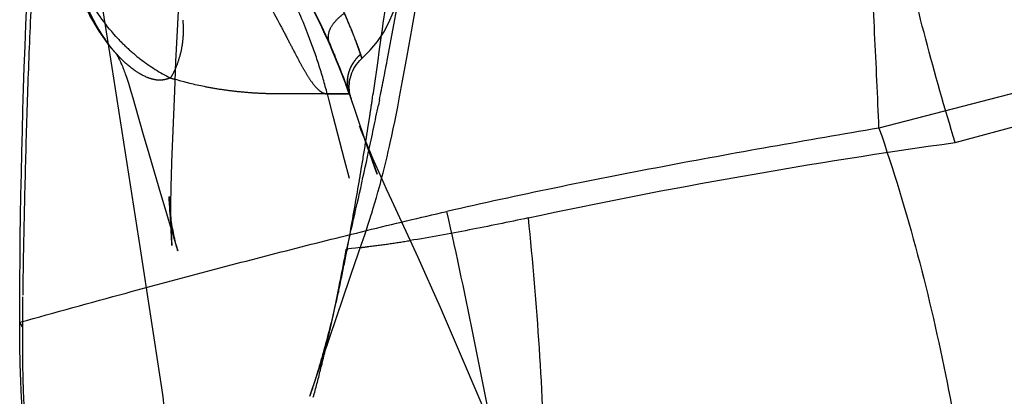
# Model space of a CAD drawing. Units: millimetres. Extents: x 0 to 420, y 0 to 297.
# Drawn here: x 96 to 101, y 112 to 114 of the extents above; entities that cross this region are included whole.
import ezdxf

# ---------------------------------------------------------------- set-up
doc = ezdxf.new("R2010")
doc.units = ezdxf.units.MM
doc.header["$LTSCALE"] = 23.1
doc.linetypes.add('DOT', pattern=[0.2, 0.1, -0.1])
doc.linetypes.add('HIDDEN', pattern=[0.2, 0.1, -0.1])
for name, color, linetype in [('607082216-000_CL', 7, 'CONTINUOUS'), ('607082216-000_HL', 7, 'CONTINUOUS'), ('DEFAULT_2', 6, 'HIDDEN')]:
    doc.layers.add(name, color=color, linetype=linetype)

msp = doc.modelspace()

# ---------------------------------------------------------------- linework, layer by layer
at = {"layer": '607082216-000_CL', "color": 9, "linetype": 'CONTINUOUS'}
msp.add_line((115.5757, 117.3713), (100.2127, 113.3855), dxfattribs=at)
at = {"layer": '607082216-000_CL', "color": 10, "linetype": 'CONTINUOUS'}
for points, knots in [([(100.2127, 113.3855), (100.2058, 113.5507), (100.1942, 113.7986), (100.1776, 114.1291), (100.164, 114.3768), (100.148, 114.6244), (100.1294, 114.8719), (100.1088, 115.1191), (100.0878, 115.3664), (100.0696, 115.6138), (100.0492, 115.944), (100.0299, 116.3572), (100.0123, 116.8532), (99.9979, 117.3493), (99.9862, 117.8455), (99.9769, 118.3417), (99.9699, 118.838), (99.9655, 119.3343), (99.9641, 119.8306), (99.9672, 120.327), (99.975, 120.8232), (99.99, 121.4848), (100.005, 122.1465), (100.0071, 122.8083), (99.9994, 123.3046), (99.9846, 123.8007), (99.965, 124.2966), (99.942, 124.7924), (99.9084, 125.4533), (99.8644, 126.2792), (99.8206, 127.2709), (99.7955, 128.2634), (99.7964, 128.9253), (99.8024, 129.2561)], [0, 0, 0, 0, 0.031249, 0.046873, 0.062497, 0.078121, 0.093743, 0.109365, 0.124987, 0.14061, 0.156233, 0.187482, 0.218732, 0.249982, 0.281233, 0.312484, 0.343735, 0.374986, 0.406237, 0.437489, 0.46874, 0.49999, 0.562494, 0.593745, 0.624995, 0.656248, 0.687498, 0.718747, 0.749995, 0.812492, 0.874991, 0.937496, 1, 1, 1, 1]), ([(95.7275, 112.3722), (95.728, 113.5552), (95.8524, 115.9201), (96.0311, 118.2788), (96.1135, 119.4591)], [0, 0, 0, 0, 0.499958, 1, 1, 1, 1]), ([(100.2127, 113.3855), (100.2884, 113.1677), (100.421, 112.7283), (100.5727, 112.0692), (100.6641, 111.5288), (100.7157, 111.1157), (100.7431, 110.8283), (100.7603, 110.5603), (100.7675, 110.3151), (100.7652, 110.0962), (100.7552, 109.9318), (100.7419, 109.8163), (100.7301, 109.7422), (100.7161, 109.6772), (100.6999, 109.6216), (100.6816, 109.5758), (100.6611, 109.5401), (100.6381, 109.5145), (100.6195, 109.5044), (100.6105, 109.502)], [0, 0, 0, 0, 0.173602, 0.345209, 0.508935, 0.585936, 0.658651, 0.726296, 0.78809, 0.843263, 0.891072, 0.912001, 0.930842, 0.947534, 0.962038, 0.974356, 0.984571, 0.992929, 1, 1, 1, 1]), ([(95.7435, 111.8846), (95.7405, 111.925), (95.7304, 112.0874), (95.7274, 112.2501), (95.7275, 112.3722)], [0, 0, 0, 0, 0.249167, 1, 1, 1, 1])]:
    msp.add_open_spline(points, degree=3, knots=knots, dxfattribs=at)
at = {"layer": '607082216-000_CL', "color": 9, "linetype": 'CONTINUOUS'}
for points, knots in [([(100.2127, 113.3855), (99.8353, 113.3214), (99.0812, 113.1892), (98.3307, 113.0363), (97.9577, 112.9503)], [0, 0, 0, 0, 0.499998, 1, 1, 1, 1]), ([(95.7275, 112.3722), (95.9128, 112.4228), (96.2365, 112.5128), (96.7, 112.6377), (97.1182, 112.7461), (97.5371, 112.8518), (97.8173, 112.9185), (97.9577, 112.9502)], [0, 0, 0, 0, 0.250011, 0.437512, 0.625012, 0.812515, 1, 1, 1, 1]), ([(98.4235, 110.2969), (98.4018, 110.4982), (98.3452, 110.9233), (98.2375, 111.5794), (98.1069, 112.263), (98.0088, 112.7224), (97.9577, 112.9503)], [0, 0, 0, 0, 0.225344, 0.47718, 0.740077, 1, 1, 1, 1])]:
    msp.add_open_spline(points, degree=3, knots=knots, dxfattribs=at)
at = {"layer": '607082216-000_HL', "color": 6, "linetype": 'HIDDEN'}
for p, q in [((96.5511, 113.8952), (96.5602, 114.0649)), ((97.7756, 113.9089), (97.807, 114.0904)), ((96.1606, 113.9973), (96.2084, 113.7028)), ((96.0925, 113.9732), (96.14, 113.8918)), ((96.14, 113.8918), (96.1945, 113.8157)), ((96.5432, 113.7332), (96.5511, 113.8952)), ((97.7497, 113.7627), (97.7756, 113.9089)), ((97.337, 113.8416), (97.3485, 113.8159)), ((97.6045, 113.7832), (97.6166, 113.8693)), ((96.1945, 113.8157), (96.2495, 113.7518)), ((97.3585, 113.7967), (97.3691, 113.7679)), ((96.2276, 113.7786), (96.2275, 113.7786)), ((96.2324, 113.7728), (96.2319, 113.7733)), ((97.3687, 113.7727), (97.3784, 113.7456)), ((97.3781, 113.7499), (97.387, 113.7245)), ((97.598, 113.738), (97.6045, 113.7832)), ((97.7261, 113.6333), (97.7497, 113.7627)), ((96.2084, 113.7028), (96.3563, 112.7548)), ((96.5365, 113.5792), (96.5432, 113.7332)), ((97.3868, 113.7283), (97.395, 113.7046)), ((97.3949, 113.7079), (97.4023, 113.6889)), ((97.4023, 113.6889), (97.415, 113.6531)), ((97.4091, 113.6711), (97.4206, 113.6381)), ((97.4153, 113.6546), (97.4259, 113.6236)), ((97.7103, 113.549), (97.7261, 113.6333)), ((96.3023, 113.5964), (96.31, 113.571)), ((97.4355, 113.5975), (97.4481, 113.5645)), ((96.31, 113.571), (96.318, 113.5439)), ((96.318, 113.5439), (96.3306, 113.5001)), ((96.5224, 113.2083), (96.5365, 113.5792)), ((97.4426, 113.579), (97.4482, 113.5634)), ((97.5297, 113.3288), (97.4492, 113.5644)), ((97.4572, 113.5405), (97.4554, 113.5462)), ((97.5665, 113.5243), (97.5698, 113.5465)), ((97.6053, 113.5334), (97.5995, 113.505)), ((97.7004, 113.4971), (97.7103, 113.549)), ((96.3306, 113.5001), (96.3727, 113.3515)), ((97.6918, 113.4532), (97.7004, 113.4971)), ((97.545, 113.385), (97.5546, 113.4467)), ((97.6847, 113.4178), (97.6918, 113.4532)), ((97.5018, 113.3957), (97.5033, 113.3918)), ((97.5044, 113.3889), (97.5019, 113.3953)), ((97.5033, 113.3918), (97.5142, 113.3627)), ((97.5105, 113.3735), (97.5044, 113.3889)), ((97.6697, 113.3459), (97.6773, 113.382)), ((97.6773, 113.382), (97.6847, 113.4178)), ((96.3727, 113.3515), (96.4011, 113.2533)), ((97.5191, 113.352), (97.5105, 113.3735)), ((97.5142, 113.3627), (97.5435, 113.2832)), ((97.53, 113.3253), (97.5191, 113.352)), ((97.5816, 113.1786), (97.5297, 113.3288)), ((97.5428, 113.2943), (97.53, 113.3253)), ((97.6617, 113.3096), (97.6697, 113.3459)), ((97.5568, 113.2611), (97.5428, 113.2943)), ((97.5435, 113.2832), (97.5789, 113.1854)), ((97.6514, 113.2638), (97.6577, 113.2913)), ((97.6577, 113.2913), (97.6617, 113.3096)), ((96.4011, 113.2533), (96.4536, 113.0745)), ((97.5715, 113.2266), (97.5568, 113.2611)), ((97.5863, 113.1924), (97.5715, 113.2266)), ((97.6384, 113.2085), (97.645, 113.2362)), ((97.645, 113.2362), (97.6514, 113.2638)), ((96.5198, 113.1339), (96.5224, 113.2083)), ((97.5789, 113.1854), (97.5932, 113.1455)), ((97.5932, 113.1455), (97.5816, 113.1786)), ((97.6015, 113.1578), (97.5863, 113.1924)), ((97.6246, 113.1528), (97.6316, 113.1807)), ((97.6316, 113.1807), (97.6384, 113.2085)), ((96.5184, 113.0856), (96.5198, 113.1339)), ((97.6171, 113.1227), (97.6015, 113.1578)), ((97.6149, 113.1156), (97.6198, 113.1342)), ((97.6422, 113.067), (97.6171, 113.1227)), ((97.6198, 113.1342), (97.6246, 113.1528)), ((96.4536, 113.0745), (96.5339, 112.8062)), ((96.5175, 113.0502), (96.5184, 113.0856)), ((97.5972, 113.0506), (97.6049, 113.0784)), ((97.6049, 113.0784), (97.6099, 113.097)), ((97.6099, 113.097), (97.6149, 113.1156)), ((96.5068, 113.0288), (96.5068, 113.0291)), ((96.5068, 113.0291), (96.5081, 113.0017)), ((96.5169, 113.0154), (96.5175, 113.0502)), ((97.5813, 112.9955), (97.5893, 113.023)), ((97.5893, 113.023), (97.5972, 113.0506)), ((97.6695, 113.0074), (97.6422, 113.067)), ((96.5081, 113.0017), (96.5102, 112.9565)), ((96.5164, 112.9702), (96.5166, 112.9926)), ((96.5164, 112.9482), (96.5164, 112.9702)), ((96.5166, 112.9926), (96.5169, 113.0154)), ((97.5731, 112.9682), (97.5813, 112.9955)), ((96.5102, 112.9565), (96.5121, 112.9209)), ((96.5121, 112.9209), (96.5141, 112.8861)), ((96.5165, 112.9266), (96.5164, 112.9482)), ((96.5167, 112.9053), (96.5165, 112.9266)), ((97.5538, 112.9057), (97.5621, 112.9323)), ((96.5141, 112.8861), (96.5163, 112.8519)), ((96.5171, 112.8845), (96.5167, 112.9053)), ((96.5176, 112.8642), (96.5171, 112.8845)), ((96.5182, 112.8445), (96.5176, 112.8642)), ((97.5371, 112.8538), (97.5455, 112.8795)), ((97.5455, 112.8795), (97.5538, 112.9057)), ((96.5163, 112.8519), (96.5174, 112.8353)), ((96.5174, 112.8353), (96.5197, 112.8031)), ((96.519, 112.8255), (96.5182, 112.8445)), ((96.5198, 112.8078), (96.519, 112.8255)), ((97.4507, 112.8288), (97.4332, 112.7529)), ((97.4363, 112.7516), (97.4501, 112.8265)), ((97.4502, 112.8265), (97.4504, 112.8275)), ((97.4504, 112.8275), (97.4506, 112.8285)), ((97.5205, 112.8042), (97.5287, 112.8285)), ((97.5287, 112.8285), (97.5371, 112.8538)), ((96.5197, 112.8031), (96.522, 112.7728)), ((96.5207, 112.7919), (96.5198, 112.8078)), ((96.5215, 112.7791), (96.5207, 112.7919)), ((96.522, 112.7724), (96.5215, 112.7791)), ((96.5339, 112.8062), (96.5525, 112.7454)), ((97.5002, 112.7452), (97.5101, 112.7737)), ((97.5101, 112.7737), (97.5205, 112.8042)), ((96.3563, 112.7548), (96.4637, 112.0525)), ((96.5526, 112.745), (96.5524, 112.7457)), ((97.4323, 112.7496), (97.4327, 112.753)), ((97.4856, 112.7038), (97.5002, 112.7452)), ((97.2424, 111.9856), (97.4861, 112.7052)), ((97.4865, 112.7065), (97.486, 112.7049)), ((97.4861, 112.7052), (97.4865, 112.7065)), ((97.8497, 112.6163), (97.8211, 112.6795)), ((97.8794, 112.5502), (97.8497, 112.6163)), ((97.9241, 112.4489), (97.8794, 112.5502)), ((97.3697, 112.4342), (97.3745, 112.4551)), ((97.3569, 112.3767), (97.3646, 112.4115)), ((97.3646, 112.4115), (97.3697, 112.4342)), ((97.9818, 112.316), (97.9241, 112.4489)), ((95.7417, 112.3722), (95.7416, 112.346)), ((98.301, 111.5711), (97.9818, 112.316))]:
    msp.add_line(p, q, dxfattribs=at)
for points in [[(97.2341, 114.0497), (97.2513, 114.0174), (97.2676, 113.9859), (97.2832, 113.9552), (97.2978, 113.9253), (97.3117, 113.8964), (97.3247, 113.8685), (97.337, 113.8416)], [(97.3423, 113.8338), (97.3476, 113.8218), (97.3592, 113.7913)], [(96.2275, 113.7786), (96.228, 113.7779), (96.2291, 113.7764), (96.2304, 113.7744), (96.232, 113.7718), (96.234, 113.7684), (96.2361, 113.7648), (96.2383, 113.7611)], [(96.2303, 113.7753), (96.2289, 113.7769), (96.228, 113.778), (96.2276, 113.7786)], [(96.2383, 113.7611), (96.2406, 113.7569), (96.2429, 113.7525), (96.2453, 113.7479), (96.2478, 113.7429), (96.2503, 113.7378), (96.2528, 113.7325), (96.2554, 113.7269), (96.2579, 113.7212), (96.2605, 113.7152), (96.2632, 113.7091), (96.2657, 113.7028), (96.2683, 113.6965), (96.2708, 113.6899), (96.2734, 113.6831), (96.2761, 113.6759), (96.2788, 113.6683), (96.2817, 113.6601), (96.2848, 113.651), (96.2881, 113.6412), (96.2915, 113.6309), (96.295, 113.6199), (96.2986, 113.6084), (96.3023, 113.5964)], [(97.4511, 113.6389), (97.4537, 113.6503), (97.457, 113.6619), (97.4611, 113.6735), (97.4659, 113.685), (97.4716, 113.6963), (97.4781, 113.7074), (97.4853, 113.7182), (97.4934, 113.7286), (97.5022, 113.7386)], [(97.5022, 113.7386), (97.5117, 113.748), (97.5144, 113.7505)], [(97.395, 113.7046), (97.4024, 113.686), (97.409, 113.6689)], [(97.4208, 113.6397), (97.4309, 113.6099), (97.4355, 113.5975)], [(97.4477, 113.5951), (97.4476, 113.6056), (97.4482, 113.6164), (97.4493, 113.6275), (97.4511, 113.6389)], [(97.4258, 113.626), (97.4304, 113.6133), (97.4426, 113.579)], [(97.4554, 113.5462), (97.4547, 113.5488), (97.4534, 113.5537), (97.452, 113.5595), (97.4506, 113.5665), (97.4493, 113.5751), (97.4483, 113.5849), (97.4477, 113.5951)], [(96.5131, 112.9524), (96.5119, 112.9642), (96.5107, 112.9759), (96.5097, 112.9875), (96.5089, 112.998), (96.5082, 113.0075), (96.5076, 113.0158), (96.5072, 113.0223), (96.507, 113.0265)], [(97.5621, 112.9323), (97.5649, 112.9412), (97.5731, 112.9682)], [(97.8211, 112.6795), (97.8072, 112.7098), (97.6695, 113.0074)], [(96.5173, 112.9172), (96.5158, 112.9287), (96.5144, 112.9405), (96.5131, 112.9524)], [(96.552, 112.747), (96.5507, 112.7516), (96.5487, 112.7587), (96.5465, 112.767), (96.5441, 112.7762), (96.5415, 112.7867), (96.539, 112.7973), (96.5365, 112.8079), (96.5342, 112.8187), (96.5319, 112.8295), (96.5298, 112.8401), (96.5278, 112.8507), (96.5258, 112.8614), (96.524, 112.8723), (96.5222, 112.8833), (96.5205, 112.8945), (96.5188, 112.9057), (96.5173, 112.9172)], [(96.4637, 112.0525), (96.472, 111.9954), (96.4756, 111.9692), (96.4789, 111.9443), (96.4818, 111.9209), (96.4845, 111.8991), (96.4868, 111.8787), (96.4889, 111.8596), (96.4907, 111.8419), (96.4924, 111.8255), (96.4938, 111.81), (96.4952, 111.7942), (96.4965, 111.7794), (96.4973, 111.7691), (96.4975, 111.7658)]]:
    msp.add_lwpolyline(points, dxfattribs=at)
for centre, radius, start, end in [((75.2185, 118.0762), 22.843, 349.05251, 351.72023), ((97.1148, 114.1981), 0.6, 311.7532, 39.8086), ((65.1142, 118.406), 32.8175, 352.05391, 352.96167), ((96.9528, 114.3884), 0.9484, 186.3592, 214.6743), ((94.4403, 112.5525), 3.1724, 25.2958, 28.1662), ((94.443, 112.5538), 3.1694, 23.824, 25.2958), ((96.8826, 114.3384), 0.8624, 214.5965, 215.7938), ((96.9576, 114.5252), 0.9833, 222.2511, 227.4659), ((96.9644, 114.5329), 0.9936, 227.4757, 232.6674), ((96.9717, 114.5425), 1.0057, 232.6663, 242.8573), ((68.5147, 117.918), 29.3821, 351.44378, 351.82126), ((74.2022, 118.2707), 23.8777, 348.55678, 349.05741), ((74.4331, 118.2219), 23.6418, 347.89222, 348.49146), ((71.2738, 117.5038), 26.5921, 351.22437, 351.3934), ((73.2582, 117.1952), 24.5838, 350.92326, 351.08387), ((74.6351, 116.9744), 23.1894, 350.56011, 350.9251), ((75.9073, 117.9035), 22.1336, 346.74531, 347.89769), ((75.8666, 116.7704), 21.941, 350.377, 350.55827), ((77.5934, 116.4748), 20.1891, 349.58918, 350.38497), ((84.2468, 115.183), 13.4075, 348.67077, 349.40517), ((88.9209, 114.3472), 8.6635, 348.094, 349.15655), ((81.1953, 115.7592), 16.5129, 349.38681, 349.51108), ((84.7293, 115.1606), 12.9333, 349.1107, 349.26488), ((91.4168, 113.8243), 6.1135, 347.05574, 348.06303), ((115.9901, 112.2574), 20.2487, 179.29989, 179.67522), ((86.6236, 114.7099), 10.9841, 348.28443, 348.65477), ((92.4271, 113.5931), 5.077, 344.1192, 347.0451), ((87.6578, 114.4954), 9.9279, 347.85224, 348.2848), ((88.2882, 114.3602), 9.2831, 347.66288, 347.84925), ((88.6624, 114.2783), 8.9001, 347.40968, 347.66328), ((107.7374, 112.2923), 11.9959, 179.7433, 180.46867), ((89.2191, 114.1536), 8.3295, 346.90682, 347.41227), ((89.788, 114.0214), 7.7455, 346.4976, 346.90531), ((102.7251, 112.2482), 6.9834, 180.4434, 181.66536), ((93.0414, 113.4134), 4.437, 343.112, 344.1799), ((90.3746, 113.8801), 7.1421, 345.74646, 346.50182), ((92.8352, 113.4765), 4.6526, 341.3084, 343.106), ((89.9156, 113.9856), 7.6132, 344.72842, 345.82683), ((100.4889, 112.1845), 4.7462, 181.6813, 183.4501)]:
    msp.add_arc(centre, radius, start, end, dxfattribs=at)
for points, knots in [([(100.6105, 113.3107), (100.5557, 113.4896), (100.4525, 113.8495), (100.3217, 114.396), (100.2166, 114.9482), (100.135, 115.5047), (100.0736, 116.0639), (100.0263, 116.6245), (99.9942, 117.0923), (99.9723, 117.4668), (99.9576, 117.7477), (99.9471, 117.982), (99.9398, 118.1694), (99.9355, 118.31), (99.933, 118.4507), (99.9331, 118.5914), (99.935, 118.7321), (99.9366, 118.8727), (99.9384, 119.0134), (99.9416, 119.201), (99.9473, 119.4354), (99.957, 119.7166), (99.9732, 120.0914), (99.9968, 120.5597), (100.0346, 121.309), (100.0582, 121.8712), (100.0741, 122.246)], [0, 0, 0, 0, 0.062366, 0.124779, 0.187231, 0.249714, 0.312216, 0.374731, 0.437251, 0.468513, 0.499776, 0.531039, 0.546671, 0.562304, 0.577937, 0.593569, 0.609202, 0.624835, 0.640468, 0.656101, 0.687366, 0.71863, 0.749894, 0.81242, 0.874946, 1, 1, 1, 1]), ([(96.1689, 119.4293), (96.1474, 119.141), (96.1039, 118.5644), (96.0493, 117.8437), (96.0059, 117.267), (95.9734, 116.8346), (95.9404, 116.4022), (95.8962, 115.8256), (95.8435, 115.1047), (95.8021, 114.3831), (95.7763, 113.8054), (95.7609, 113.372), (95.7506, 112.9384), (95.7447, 112.6494), (95.7429, 112.5048)], [0, 0, 0, 0, 0.125, 0.25, 0.3125, 0.375, 0.437501, 0.500001, 0.625003, 0.750001, 0.8125, 0.874999, 0.937498, 1, 1, 1, 1]), ([(96.2297, 113.8641), (96.1699, 113.9299), (96.068, 114.0782), (96.0105, 114.2487), (95.9941, 114.3356)], [0, 0, 0, 0, 0.501392, 1, 1, 1, 1]), ([(96.8771, 114.2606), (96.8986, 114.2327), (96.9774, 114.123), (97.0442, 114.0053), (97.091, 113.9172)], [0, 0, 0, 0, 0.260865, 1, 1, 1, 1]), ([(96.5795, 113.9496), (96.5798, 113.9288), (96.5821, 113.8862), (96.577, 113.8216), (96.5631, 113.7589), (96.5494, 113.7188), (96.5416, 113.7001)], [0, 0, 0, 0, 0.244907, 0.501979, 0.760676, 1, 1, 1, 1]), ([(97.091, 113.9172), (97.1036, 113.8935), (97.1275, 113.8476), (97.1617, 113.7814), (97.1934, 113.7216), (97.223, 113.6695), (97.2509, 113.6263), (97.2743, 113.5971), (97.2932, 113.5801), (97.3099, 113.5688), (97.3243, 113.5643), (97.3333, 113.5643)], [0, 0, 0, 0, 0.183775, 0.354452, 0.509649, 0.64708, 0.76476, 0.861456, 0.902092, 0.93808, 1, 1, 1, 1]), ([(96.5416, 113.7001), (96.5373, 113.6897), (96.5286, 113.6709), (96.518, 113.6528), (96.5119, 113.6456)], [0, 0, 0, 0, 0.544976, 1, 1, 1, 1]), ([(100.4468, 109.5784), (100.4723, 109.615), (100.5196, 109.6979), (100.5778, 109.8379), (100.628, 109.9994), (100.6702, 110.1808), (100.7046, 110.3806), (100.7414, 110.6783), (100.7667, 111.0848), (100.7681, 111.6051), (100.7425, 112.1584), (100.691, 112.7312), (100.6401, 113.117), (100.6105, 113.3107)], [0, 0, 0, 0, 0.035325, 0.075244, 0.119849, 0.169041, 0.222607, 0.280263, 0.406482, 0.54479, 0.692012, 0.844861, 1, 1, 1, 1]), ([(97.4363, 112.7516), (97.4357, 112.7496), (97.4348, 112.7469), (97.4337, 112.7446), (97.433, 112.7434), (97.4322, 112.7441), (97.4322, 112.7453), (97.4321, 112.7472), (97.4322, 112.7487), (97.4323, 112.7496)], [0, 0, 0, 0, 0.414794, 0.529668, 0.585115, 0.620292, 0.697869, 0.823952, 1, 1, 1, 1])]:
    msp.add_open_spline(points, degree=3, knots=knots, dxfattribs=at)
at = {"layer": 'DEFAULT_2', "color": 6, "linetype": 'DOT'}
for p, q in [((100.6105, 113.3107), (115.5757, 117.3775)), ((96.2511, 113.7527), (96.2324, 113.7728)), ((97.514, 113.7503), (97.5067, 113.771)), ((97.5069, 113.771), (97.514, 113.7503)), ((97.3334, 113.5649), (97.4447, 113.565)), ((97.3407, 113.5366), (97.3334, 113.5649)), ((97.364, 113.4474), (97.3407, 113.5366)), ((97.4492, 113.5644), (97.377, 113.5645)), ((97.4447, 113.565), (97.4475, 113.565)), ((97.4491, 113.5644), (97.4492, 113.5644)), ((97.4571, 113.5405), (97.4491, 113.5644)), ((97.4232, 113.2202), (97.364, 113.4474)), ((97.4488, 113.122), (97.4232, 113.2202)), ((97.4801, 112.7589), (97.4588, 112.7564)), ((97.5062, 112.7621), (97.4801, 112.7589)), ((97.4588, 112.7564), (97.4317, 112.7532)), ((95.7416, 112.346), (95.7275, 112.3722)), ((97.2971, 112.1215), (97.3103, 112.2038))]:
    msp.add_line(p, q, dxfattribs=at)
for centre, radius, start, end in [((94.6398, 112.8718), 2.7803, 22.6128, 27.4406), ((96.9794, 114.4424), 1.0021, 200.9457, 217.3804), ((94.3662, 112.5021), 3.2588, 21.306, 29.0155), ((94.6051, 112.857), 2.8181, 21.0165, 22.6202), ((94.9356, 112.8873), 2.7188, 21.9386, 23.8251), ((95.0091, 112.9163), 2.6398, 19.6835, 21.9507), ((94.5851, 112.8494), 2.8394, 17.814, 21.0147), ((96.8542, 114.3211), 0.8292, 215.9737, 218.698), ((96.7745, 114.2569), 0.7268, 218.6783, 221.2503), ((94.3395, 112.5083), 3.2824, 21.6435, 23.8195), ((94.4517, 112.7195), 3.2309, 18.9925, 19.6389), ((96.745, 114.2312), 0.6877, 221.261, 221.8082), ((97.6431, 113.6156), 0.2068, 138.3193, 152.6135), ((97.6374, 113.6208), 0.1991, 133.5786, 138.342), ((97.6308, 113.6276), 0.1896, 130.8763, 133.5661), ((94.5687, 112.8441), 2.8567, 14.6013, 17.8146), ((94.2463, 112.471), 3.3828, 19.5381, 21.6484), ((94.1816, 112.4286), 3.4575, 20.0678, 21.3291), ((96.993, 115.1723), 1.5984, 252.5324, 253.5184), ((97.6315, 113.624), 0.1931, 175.7309, 190.6781), ((94.3917, 112.5057), 3.2337, 19.534, 20.0621), ((94.4369, 112.5383), 3.1806, 19.1395, 19.5441), ((93.7332, 112.2733), 3.932, 19.1607, 19.5165), ((94.4002, 112.5257), 3.2195, 18.8186, 19.1367), ((96.3017, 122.4778), 9.7901, 277.06727, 277.28584), ((96.5111, 120.8558), 8.1546, 277.27143, 278.05268), ((96.7406, 119.2344), 6.517, 278.05217, 279.05502)]:
    msp.add_arc(centre, radius, start, end, dxfattribs=at)
for points, knots in [([(96.8851, 109.7157), (96.9354, 109.803), (97.0359, 109.9776), (97.1622, 110.1956), (97.2632, 110.3699), (97.3387, 110.5008), (97.4013, 110.61), (97.4512, 110.6976), (97.4891, 110.763), (97.5288, 110.8274), (97.5809, 110.9135), (97.6224, 111.0065), (97.6411, 111.1056), (97.6428, 111.1809), (97.6337, 111.2559), (97.6165, 111.3296), (97.5973, 111.4029), (97.579, 111.4764), (97.5607, 111.5497), (97.536, 111.6473), (97.5051, 111.7693), (97.4683, 111.9157), (97.4313, 112.0622), (97.3821, 112.2576), (97.3205, 112.502), (97.2466, 112.7952), (97.1727, 113.0883), (97.0988, 113.3814), (97.0249, 113.6745), (96.951, 113.9676), (96.9018, 114.163), (96.8771, 114.2606)], [0, 0, 0, 0, 0.062506, 0.12502, 0.156276, 0.187524, 0.218775, 0.234405, 0.250038, 0.265674, 0.281312, 0.312576, 0.328096, 0.34359, 0.359145, 0.374807, 0.390513, 0.406172, 0.4218, 0.437412, 0.468624, 0.499849, 0.531098, 0.562362, 0.624906, 0.687443, 0.749969, 0.812483, 0.87499, 0.937495, 1, 1, 1, 1]), ([(97.3087, 114.2078), (97.3353, 114.1612), (97.3911, 114.0544), (97.4563, 113.9081), (97.4937, 113.8084), (97.5069, 113.771)], [0, 0, 0, 0, 0.33507, 0.752025, 1, 1, 1, 1]), ([(97.4227, 113.9855), (97.4075, 113.9749), (97.3803, 113.9518), (97.3492, 113.9125), (97.3348, 113.8714), (97.3377, 113.8446), (97.3423, 113.834)], [0, 0, 0, 0, 0.303139, 0.580546, 0.810327, 1, 1, 1, 1]), ([(96.3925, 113.6505), (96.3689, 113.6602), (96.318, 113.6902), (96.274, 113.7291), (96.2511, 113.7527)], [0, 0, 0, 0, 0.437863, 1, 1, 1, 1]), ([(97.4596, 113.7107), (97.4626, 113.7165), (97.4755, 113.7387), (97.4925, 113.7585), (97.5069, 113.771)], [0, 0, 0, 0, 0.255363, 1, 1, 1, 1]), ([(97.442, 113.588), (97.4381, 113.6083), (97.4373, 113.6403), (97.4464, 113.6814), (97.4547, 113.7012), (97.4596, 113.7107)], [0, 0, 0, 0, 0.492728, 0.745665, 1, 1, 1, 1]), ([(97.4389, 113.6384), (97.4398, 113.6509), (97.4441, 113.676), (97.4536, 113.6995), (97.4594, 113.7107)], [0, 0, 0, 0, 0.499014, 1, 1, 1, 1]), ([(96.5132, 113.6476), (96.5045, 113.6444), (96.4872, 113.6385), (96.4585, 113.6345), (96.4263, 113.6384), (96.4043, 113.6457), (96.3925, 113.6505)], [0, 0, 0, 0, 0.223691, 0.442508, 0.692212, 1, 1, 1, 1]), ([(97.377, 113.5645), (97.3369, 113.5645), (97.2707, 113.5645), (97.1771, 113.5647), (97.109, 113.5646), (97.0484, 113.5644), (96.9923, 113.5658), (96.925, 113.5699), (96.8496, 113.577), (96.7708, 113.5875), (96.6665, 113.606), (96.5896, 113.6248), (96.5395, 113.6396)], [0, 0, 0, 0, 0.14233, 0.235363, 0.332635, 0.384237, 0.450468, 0.532059, 0.623805, 0.719316, 0.814402, 1, 1, 1, 1]), ([(97.4479, 113.5644), (97.4472, 113.5663), (97.4447, 113.5741), (97.4428, 113.5821), (97.4417, 113.5882)], [0, 0, 0, 0, 0.246644, 1, 1, 1, 1]), ([(97.4483, 113.5642), (97.4476, 113.5661), (97.4451, 113.5739), (97.4432, 113.5819), (97.442, 113.588)], [0, 0, 0, 0, 0.246391, 1, 1, 1, 1]), ([(97.4481, 113.565), (97.4499, 113.5599), (97.4532, 113.5505), (97.4556, 113.5436), (97.459, 113.5347), (97.4575, 113.5393), (97.4571, 113.5405)], [0, 0, 0, 0, 0.476881, 0.784049, 0.882948, 1, 1, 1, 1]), ([(98.3808, 112.9169), (98.7492, 112.9965), (99.4904, 113.1404), (100.2362, 113.258), (100.6105, 113.3107)], [0, 0, 0, 0, 0.499292, 1, 1, 1, 1]), ([(97.2587, 109.7157), (97.2935, 109.7829), (97.363, 109.9173), (97.4672, 110.119), (97.5542, 110.287), (97.6238, 110.4214), (97.6761, 110.5222), (97.7285, 110.6229), (97.7719, 110.7069), (97.8064, 110.7743), (97.8322, 110.8248), (97.8586, 110.8751), (97.8855, 110.9251), (97.9099, 110.9764), (97.9284, 111.03), (97.9404, 111.0856), (97.9481, 111.1609), (97.9419, 111.2562), (97.9154, 111.3472), (97.8954, 111.4201), (97.8764, 111.4934), (97.853, 111.585), (97.8244, 111.6948), (97.7862, 111.8413), (97.738, 112.0242), (97.6798, 112.2437), (97.6217, 112.4631), (97.5638, 112.6826), (97.5062, 112.9023), (97.4679, 113.0487), (97.4488, 113.122)], [0, 0, 0, 0, 0.062507, 0.125012, 0.187518, 0.218773, 0.250029, 0.281284, 0.312533, 0.328153, 0.343777, 0.359422, 0.375077, 0.390673, 0.406247, 0.421853, 0.437486, 0.468687, 0.499929, 0.515571, 0.531197, 0.56244, 0.593687, 0.624938, 0.687444, 0.749948, 0.812452, 0.87496, 0.937476, 1, 1, 1, 1]), ([(98.3808, 112.9169), (98.2788, 112.894), (98.0741, 112.8532), (97.869, 112.815), (97.7662, 112.7986)], [0, 0, 0, 0, 0.501333, 1, 1, 1, 1]), ([(98.3808, 112.9169), (98.4045, 112.6905), (98.4433, 112.235), (98.4736, 111.5585), (98.4712, 111.0064), (98.4505, 110.5891), (98.4337, 110.3918), (98.4235, 110.297)], [0, 0, 0, 0, 0.260166, 0.522472, 0.773794, 0.890933, 1, 1, 1, 1])]:
    msp.add_open_spline(points, degree=3, knots=knots, dxfattribs=at)

doc.saveas('drawing.dxf')
